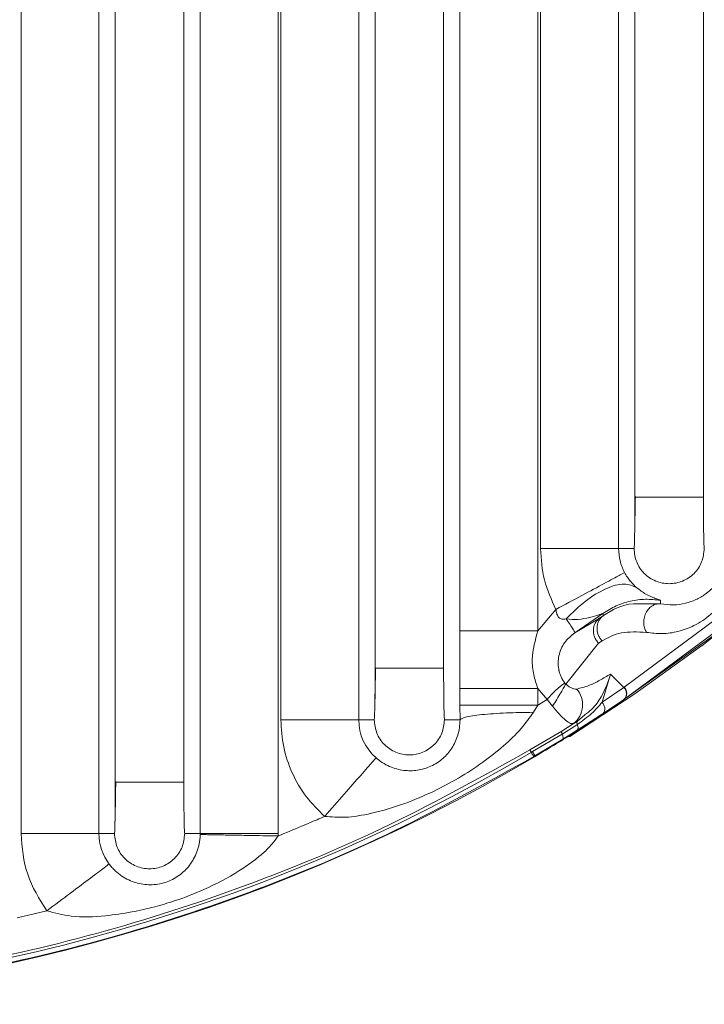
# Model space of a CAD drawing. Units: millimetres. Extents: x 0 to 420, y 0 to 297.
# Drawn here: x 58 to 60, y 226 to 228 of the extents above; entities that cross this region are included whole.
import ezdxf

# ---------------------------------------------------------------- set-up
doc = ezdxf.new("R2010")
doc.units = ezdxf.units.MM

msp = doc.modelspace()

# ---------------------------------------------------------------- linework, layer by layer
at = {"color": 7, "linetype": 'Continuous', "lineweight": 15}
for p, q in [((58.48996, 225.9348), (58.48996, 233.3525)), ((58.66994, 233.35251), (58.66994, 225.9348)), ((58.90376, 225.9348), (58.90376, 233.3525)), ((59.08373, 233.3525), (59.08373, 225.9348)), ((58.70773, 226.05358), (58.70773, 233.23372)), ((58.86596, 226.05358), (58.86596, 233.23372)), ((59.08996, 226.19769), (59.08996, 233.08961)), ((59.26994, 233.08962), (59.26994, 226.19768)), ((59.30773, 226.31647), (59.30773, 232.97083)), ((59.46596, 226.31647), (59.46596, 232.97083)), ((59.50376, 226.40345), (59.50376, 232.8837)), ((59.68373, 232.8837), (59.68373, 226.40345)), ((59.68996, 226.59315), (59.68996, 232.69415)), ((59.86994, 232.69416), (59.86994, 226.59314)), ((59.90773, 226.71193), (59.90773, 232.57537)), ((60.06596, 226.71193), (60.06596, 232.57537)), ((59.9101, 226.71193), (59.90773, 226.71193)), ((59.90566, 226.59314), (59.86994, 226.59314)), ((59.87846, 226.53485), (59.88389, 226.53776)), ((60.17723, 226.49141), (59.88297, 226.27299)), ((60.17721, 226.46317), (59.88146, 226.24356)), ((59.96691, 226.47353), (59.96696, 226.46516)), ((59.72538, 226.45252), (59.68373, 226.40345)), ((59.83393, 226.44329), (59.76907, 226.39881)), ((59.82715, 226.43342), (59.8351, 226.4385)), ((59.8351, 226.4385), (59.83393, 226.44329)), ((59.76907, 226.39881), (59.82715, 226.43342)), ((60.12273, 226.41659), (59.82483, 226.2033)), ((60.12273, 226.41659), (60.06228, 226.36874)), ((59.50376, 226.27016), (59.50376, 226.40345)), ((59.74794, 226.28007), (59.82391, 226.37449)), ((59.83194, 226.37963), (59.82391, 226.37449)), ((60.06168, 226.36829), (59.9078, 226.25746)), ((60.06168, 226.36829), (60.06228, 226.36874)), ((59.3101, 226.31647), (59.30773, 226.31647)), ((59.8516, 226.30313), (59.83209, 226.23819)), ((59.88227, 226.27247), (59.8516, 226.30313)), ((59.50376, 226.27016), (59.50376, 226.23176)), ((59.68373, 226.27016), (59.68373, 226.23176)), ((59.70481, 226.2448), (59.68373, 226.27016)), ((59.9078, 226.25746), (59.75713, 226.15892)), ((59.88227, 226.27247), (59.83209, 226.23819)), ((59.88297, 226.27299), (59.88227, 226.27247)), ((59.70481, 226.2448), (59.68373, 226.23176)), ((59.70481, 226.2448), (59.7172, 226.2287)), ((59.82483, 226.2033), (59.88145, 226.24356)), ((59.88072, 226.24307), (59.83322, 226.21156)), ((59.88145, 226.24356), (59.88072, 226.24307)), ((59.50379, 226.19768), (59.50376, 226.23176)), ((59.68373, 226.23176), (59.6733, 226.21488)), ((59.30566, 226.19768), (59.26994, 226.19768)), ((59.50379, 226.19768), (59.46804, 226.19768)), ((59.73874, 226.1717), (59.76547, 226.18859)), ((59.75713, 226.15892), (59.82483, 226.2033)), ((59.76643, 226.18902), (59.7638, 226.18913)), ((59.7752, 226.19473), (59.76643, 226.18902)), ((59.81764, 226.2016), (59.77433, 226.1739)), ((59.77519, 226.19473), (59.79232, 226.20901)), ((59.6652, 226.12789), (59.73874, 226.1717)), ((59.77484, 226.1869), (59.73958, 226.16473)), ((59.77433, 226.1739), (59.74103, 226.15314)), ((59.73958, 226.16473), (59.67149, 226.12401)), ((59.74103, 226.15314), (59.67696, 226.11441)), ((59.73276, 226.16066), (59.73434, 226.16161)), ((59.75713, 226.15892), (59.75519, 226.15794)), ((59.67149, 226.12401), (59.66853, 226.12226)), ((59.67696, 226.11441), (59.67415, 226.11275)), ((59.6777, 226.11315), (59.67696, 226.11441)), ((58.7101, 226.05358), (58.70773, 226.05358)), ((58.70566, 225.9348), (58.66994, 225.9348)), ((58.90376, 225.9348), (58.86804, 225.9348)), ((58.90374, 225.93258), (58.90376, 225.9348)), ((59.08373, 225.9348), (59.08367, 225.92927)), ((58.54958, 225.75635), (58.481, 225.74001))]:
    msp.add_line(p, q, dxfattribs=at)
at = {"color": 8, "linetype": 'Continuous', "lineweight": 15}
for p, q in [((59.92702, 226.46534), (59.96696, 226.46516)), ((59.95331, 226.47865), (59.96691, 226.47353)), ((59.83322, 226.21156), (59.81764, 226.2016))]:
    msp.add_line(p, q, dxfattribs=at)
at = {"color": 7, "linetype": 'Continuous', "lineweight": 15}
for centre, radius, start, end in [((59.73227, 226.23176), 0.05472, 308.62805, 42.24003), ((59.38685, 226.19768), 0.11691, 180.01635, 228.78959), ((57.58685, 229.64365), 4.08474, 301.98972, 302.24535), ((57.58685, 229.64365), 4.09067, 239.41038, 300.58962), ((57.58685, 229.64365), 4.10318, 239.36491, 300.63509), ((58.78685, 225.9348), 0.11691, 179.97845, 216.94635)]:
    msp.add_arc(centre, radius, start, end, dxfattribs=at)
for points, knots in [([(59.9069, 226.61942), (59.90698, 226.62209), (59.90729, 226.63288), (59.90763, 226.66602), (59.9077, 226.6967), (59.90773, 226.71193)], [0, 0, 0, 0, 0.14228168, 0.57425146, 1, 1, 1, 1]), ([(59.90879, 226.71316), (59.90858, 226.70179), (59.90816, 226.67939), (59.90762, 226.65012), (59.9072, 226.62949), (59.90699, 226.62183), (59.90693, 226.61942)], [0, 0, 0, 0, 0.2993595, 0.5895317, 0.870957, 1, 1, 1, 1]), ([(60.06804, 226.59314), (60.06777, 226.59492), (60.06723, 226.59847), (60.06654, 226.62584), (60.06606, 226.66512), (60.066, 226.69632), (60.06596, 226.71193)], [0, 0, 0, 0, 0.2490836, 0.4989065, 0.7492951, 1, 1, 1, 1]), ([(60.06804, 226.59314), (60.06682, 226.58252), (60.06438, 226.56127), (60.0456, 226.53424), (60.01876, 226.51618), (59.98685, 226.50984), (59.95493, 226.51618), (59.9281, 226.53424), (59.90932, 226.56127), (59.90688, 226.58252), (59.90566, 226.59314)], [0, 0, 0, 0, 0.125, 0.2499999, 0.3749999, 0.4999999, 0.6249999, 0.7499999, 0.875, 1, 1, 1, 1]), ([(59.96696, 226.46516), (59.97708, 226.46401), (59.99878, 226.46155), (60.02491, 226.46618), (60.04935, 226.47467), (60.07278, 226.48834), (60.09451, 226.50798), (60.11307, 226.53358), (60.12026, 226.55553), (60.12362, 226.56581)], [0, 0, 0, 0, 0.1115012, 0.2389746, 0.3652191, 0.4980157, 0.6658081, 0.8436369, 1, 1, 1, 1]), ([(59.9347, 226.39951), (59.94667, 226.39816), (59.97357, 226.39512), (60.00974, 226.40109), (60.04822, 226.41519), (60.08586, 226.44136), (60.11867, 226.47898), (60.13084, 226.51463), (60.1367, 226.53181)], [0, 0, 0, 0, 0.1034188, 0.2324306, 0.3825917, 0.5727145, 0.7940449, 1, 1, 1, 1]), ([(59.74909, 226.43059), (59.76352, 226.44478), (59.79357, 226.47432), (59.84148, 226.50298), (59.88473, 226.51515), (59.90318, 226.50669), (59.91216, 226.50257)], [0, 0, 0, 0, 0.2372955, 0.4938538, 0.7537948, 1, 1, 1, 1]), ([(59.89713, 226.51802), (59.89722, 226.5179), (59.90258, 226.51071), (59.90741, 226.50661), (59.91216, 226.50257)], [0, 0, 0, 0, 0.016798, 1, 1, 1, 1]), ([(59.91216, 226.50257), (59.91914, 226.49731), (59.93533, 226.48513), (59.95017, 226.47984), (59.95299, 226.47877), (59.95331, 226.47865)], [0, 0, 0, 0, 0.4026533, 0.933153, 1, 1, 1, 1]), ([(59.8351, 226.4385), (59.85554, 226.45111), (59.88118, 226.46693), (59.9193, 226.46561), (59.92702, 226.46534)], [0, 0, 0, 0, 0.7973282, 1, 1, 1, 1]), ([(59.9347, 226.39951), (59.93322, 226.40219), (59.93004, 226.40795), (59.92784, 226.41902), (59.92842, 226.43174), (59.93262, 226.44453), (59.93996, 226.45521), (59.94907, 226.46222), (59.95837, 226.4656), (59.96423, 226.4653), (59.96696, 226.46516)], [0, 0, 0, 0, 0.1050258, 0.225461, 0.3589181, 0.4999869, 0.6410579, 0.7745208, 0.8949646, 1, 1, 1, 1]), ([(59.74909, 226.43059), (59.74685, 226.4302), (59.74292, 226.42951), (59.73755, 226.43016), (59.73356, 226.43222), (59.72968, 226.4363), (59.72662, 226.44327), (59.7258, 226.44934), (59.72538, 226.45252)], [0, 0, 0, 0, 0.1776915, 0.312187, 0.4250683, 0.5321039, 0.7547584, 1, 1, 1, 1]), ([(59.83393, 226.44329), (59.83312, 226.44297), (59.83139, 226.44228), (59.82118, 226.43887), (59.80289, 226.43381), (59.77711, 226.4283), (59.7583, 226.42984), (59.74909, 226.43059)], [0, 0, 0, 0, 0.0923413, 0.1985994, 0.4514076, 0.7314139, 1, 1, 1, 1]), ([(59.76907, 226.39881), (59.76899, 226.39939), (59.76883, 226.40059), (59.76496, 226.40718), (59.75849, 226.41712), (59.75222, 226.42611), (59.74909, 226.43059)], [0, 0, 0, 0, 0.2335016, 0.4835553, 0.7422816, 1, 1, 1, 1]), ([(59.82715, 226.43342), (59.82505, 226.43171), (59.82073, 226.4282), (59.81605, 226.4213), (59.81297, 226.41362), (59.81166, 226.40561), (59.81206, 226.39733), (59.81421, 226.38916), (59.81804, 226.38123), (59.82194, 226.37675), (59.82391, 226.37449)], [0, 0, 0, 0, 0.1249657, 0.2569732, 0.3766649, 0.4999771, 0.6198879, 0.7431738, 0.8698678, 1, 1, 1, 1]), ([(59.68373, 226.40345), (59.67759, 226.38146), (59.66821, 226.34792), (59.6726, 226.30203), (59.68013, 226.28049), (59.68373, 226.27016)], [0, 0, 0, 0, 0.4980472, 0.7593509, 1, 1, 1, 1]), ([(59.74581, 226.28229), (59.74269, 226.28693), (59.73802, 226.29389), (59.73459, 226.30302), (59.73323, 226.30767), (59.73264, 226.31002), (59.73238, 226.31119), (59.73225, 226.31179), (59.73219, 226.31208), (59.73215, 226.31223), (59.73214, 226.3123), (59.73213, 226.31234), (59.73213, 226.31236), (59.73213, 226.31237), (59.73213, 226.31237), (59.73212, 226.31237), (59.73212, 226.31238), (59.73212, 226.31238), (59.73212, 226.31238), (59.73211, 226.31244), (59.73207, 226.31264), (59.73192, 226.31336), (59.72988, 226.32414), (59.7305, 226.34656), (59.74358, 226.37762), (59.76055, 226.39173), (59.76907, 226.39881)], [0, 0, 0, 0, 0.1252694, 0.1876029, 0.218742, 0.2343091, 0.2420925, 0.2459843, 0.2479301, 0.2489031, 0.2493896, 0.2496328, 0.2497544, 0.2498152, 0.2498456, 0.2498608, 0.2498684, 0.2498722, 0.249876, 0.2500285, 0.251198, 0.2544187, 0.2665561, 0.4981066, 0.7481869, 1, 1, 1, 1]), ([(59.83194, 226.37963), (59.8456, 226.38729), (59.87279, 226.40253), (59.91413, 226.40051), (59.9347, 226.39951)], [0, 0, 0, 0, 0.5024414, 1, 1, 1, 1]), ([(59.3069, 226.22395), (59.30698, 226.22663), (59.30729, 226.23741), (59.30763, 226.27056), (59.3077, 226.30124), (59.30773, 226.31647)], [0, 0, 0, 0, 0.142451, 0.5743728, 1, 1, 1, 1]), ([(59.30879, 226.3177), (59.30858, 226.30633), (59.30816, 226.28393), (59.30762, 226.25467), (59.3072, 226.23402), (59.30699, 226.22636), (59.30693, 226.22395)], [0, 0, 0, 0, 0.2992983, 0.5894112, 0.8707791, 1, 1, 1, 1]), ([(59.46804, 226.19768), (59.46777, 226.19946), (59.46723, 226.20301), (59.46654, 226.23038), (59.46606, 226.26966), (59.466, 226.30086), (59.46596, 226.31647)], [0, 0, 0, 0, 0.2490875, 0.4989093, 0.7492965, 1, 1, 1, 1]), ([(59.8516, 226.30313), (59.8433, 226.29835), (59.82706, 226.289), (59.80218, 226.27583), (59.78257, 226.27097), (59.77278, 226.26854)], [0, 0, 0, 0, 0.3441487, 0.6725241, 1, 1, 1, 1]), ([(59.70481, 226.2448), (59.70888, 226.24925), (59.7171, 226.25823), (59.72895, 226.2696), (59.73906, 226.27819), (59.74361, 226.28096), (59.74581, 226.28229)], [0, 0, 0, 0, 0.2545546, 0.5137485, 0.7655999, 1, 1, 1, 1]), ([(59.74794, 226.28007), (59.74674, 226.27766), (59.74422, 226.27261), (59.73708, 226.26026), (59.72778, 226.24501), (59.72072, 226.23413), (59.7172, 226.2287)], [0, 0, 0, 0, 0.2273324, 0.4772025, 0.7393374, 1, 1, 1, 1]), ([(59.74794, 226.28007), (59.74755, 226.28042), (59.74678, 226.2811), (59.74613, 226.2819), (59.74581, 226.28229)], [0, 0, 0, 0, 0.5105467, 1, 1, 1, 1]), ([(59.77278, 226.26854), (59.77109, 226.2685), (59.76778, 226.26843), (59.76123, 226.27096), (59.75449, 226.27469), (59.75006, 226.27833), (59.74794, 226.28007)], [0, 0, 0, 0, 0.2705975, 0.5307091, 0.7759562, 1, 1, 1, 1]), ([(59.83209, 226.23819), (59.82463, 226.22945), (59.80952, 226.21174), (59.7865, 226.19525), (59.77484, 226.1869)], [0, 0, 0, 0, 0.493281, 1, 1, 1, 1]), ([(59.83322, 226.21156), (59.83393, 226.21215), (59.8354, 226.21336), (59.83699, 226.21602), (59.83799, 226.21933), (59.83823, 226.22316), (59.83766, 226.22725), (59.83634, 226.23127), (59.83448, 226.23499), (59.83287, 226.23715), (59.83209, 226.23819)], [0, 0, 0, 0, 0.1150967, 0.2382805, 0.3675142, 0.4999999, 0.6324856, 0.7617193, 0.8849032, 1, 1, 1, 1]), ([(59.6733, 226.21488), (59.66412, 226.20201), (59.64394, 226.17373), (59.60385, 226.13585), (59.55562, 226.0977), (59.50117, 226.06257), (59.44083, 226.03051), (59.37376, 226.00206), (59.30559, 225.98195), (59.24327, 225.97051), (59.20694, 225.97326), (59.19124, 225.97445)], [0, 0, 0, 0, 0.0847002, 0.1861791, 0.296027, 0.4156985, 0.5331445, 0.6612668, 0.8054233, 0.9159422, 1, 1, 1, 1]), ([(59.50379, 226.19768), (59.50649, 226.19977), (59.51207, 226.2041), (59.55143, 226.20972), (59.60777, 226.21374), (59.65203, 226.21451), (59.6733, 226.21488)], [0, 0, 0, 0, 0.2432045, 0.5029608, 0.7610754, 1, 1, 1, 1]), ([(59.19124, 225.97445), (59.1763, 225.9892), (59.14626, 226.01885), (59.11467, 226.07426), (59.09382, 226.13454), (59.09124, 226.1767), (59.08996, 226.19769)], [0, 0, 0, 0, 0.2487249, 0.4998439, 0.7509539, 1, 1, 1, 1]), ([(59.46804, 226.19768), (59.46682, 226.18706), (59.46438, 226.16581), (59.4456, 226.13878), (59.41876, 226.12072), (59.38685, 226.11438), (59.35493, 226.12072), (59.3281, 226.13878), (59.30932, 226.16581), (59.30688, 226.18706), (59.30566, 226.19768)], [0, 0, 0, 0, 0.12499998, 0.24999997, 0.37499996, 0.49999996, 0.62499996, 0.74999997, 0.87499998, 1, 1, 1, 1]), ([(59.30982, 226.10973), (59.31454, 226.10597), (59.32489, 226.0977), (59.34679, 226.08651), (59.37322, 226.07954), (59.39937, 226.07954), (59.42095, 226.08419), (59.43662, 226.09003), (59.45155, 226.09831), (59.46957, 226.11217), (59.48649, 226.13253), (59.49748, 226.15615), (59.50296, 226.17857), (59.50352, 226.19139), (59.50379, 226.19768)], [0, 0, 0, 0, 0.05818761, 0.12779572, 0.2619106, 0.39109482, 0.44958718, 0.50355715, 0.55603257, 0.6113043, 0.73541977, 0.86960966, 0.93594553, 1, 1, 1, 1]), ([(59.82483, 226.2033), (59.81788, 226.19891), (59.80386, 226.19005), (59.76873, 226.16817), (59.72591, 226.1419), (59.69394, 226.12283), (59.6777, 226.11315)], [0, 0, 0, 0, 0.2420538, 0.4878429, 0.7399049, 1, 1, 1, 1]), ([(59.76546, 226.18906), (59.76615, 226.18944), (59.76923, 226.19116), (59.77192, 226.19339), (59.774, 226.19512)], [0, 0, 0, 0, 0.2259344, 1, 1, 1, 1]), ([(59.77519, 226.19473), (59.77485, 226.19442), (59.77415, 226.1938), (59.7738, 226.19196), (59.77397, 226.18963), (59.77455, 226.1878), (59.77484, 226.1869)], [0, 0, 0, 0, 0.2452518, 0.499999, 0.7547468, 1, 1, 1, 1]), ([(59.73874, 226.1717), (59.73853, 226.17148), (59.73809, 226.17103), (59.73808, 226.16944), (59.73854, 226.16732), (59.73924, 226.16558), (59.73958, 226.16473)], [0, 0, 0, 0, 0.246033, 0.501005, 0.755446, 1, 1, 1, 1]), ([(59.77433, 226.1739), (59.77487, 226.17443), (59.77597, 226.17552), (59.77652, 226.17859), (59.77624, 226.18243), (59.7753, 226.18543), (59.77484, 226.1869)], [0, 0, 0, 0, 0.2454687, 0.5000001, 0.7545315, 1, 1, 1, 1]), ([(59.74103, 226.15314), (59.74136, 226.15353), (59.74203, 226.15433), (59.74201, 226.15699), (59.74127, 226.16048), (59.74014, 226.16333), (59.73958, 226.16473)], [0, 0, 0, 0, 0.2449013, 0.4991668, 0.7538716, 1, 1, 1, 1]), ([(55.50851, 226.12788), (55.61437, 226.06892), (55.8261, 225.95099), (56.16203, 225.81077), (56.50805, 225.69888), (56.86292, 225.61874), (57.22344, 225.5703), (57.58686, 225.55413), (57.95027, 225.5703), (58.31079, 225.61874), (58.66566, 225.69889), (59.01168, 225.81078), (59.34761, 225.951), (59.55934, 226.06893), (59.6652, 226.12789)], [0, 0, 0, 0, 0.0833334, 0.1666667, 0.2500001, 0.3333334, 0.4166667, 0.5000001, 0.5833334, 0.6666667, 0.7500001, 0.8333334, 0.9166667, 1, 1, 1, 1]), ([(59.67696, 226.11441), (59.67689, 226.11456), (59.67674, 226.11488), (59.67558, 226.11695), (59.67384, 226.11999), (59.67226, 226.12269), (59.67149, 226.12401)], [0, 0, 0, 0, 0.2453112, 0.5000025, 0.7546925, 1, 1, 1, 1]), ([(59.67415, 226.11275), (59.56783, 226.05353), (59.35519, 225.9351), (59.01782, 225.79427), (58.67031, 225.6819), (58.3139, 225.60141), (57.95183, 225.55276), (57.58685, 225.53652), (57.22187, 225.55276), (56.8598, 225.60141), (56.50339, 225.6819), (56.15588, 225.79427), (55.8185, 225.9351), (55.60586, 226.05353), (55.49954, 226.11275)], [0, 0, 0, 0, 0.08333333, 0.16666667, 0.25, 0.33333333, 0.41666666, 0.5, 0.58333333, 0.66666666, 0.75, 0.83333333, 0.91666667, 1, 1, 1, 1]), ([(59.19124, 225.97445), (59.20661, 225.99198), (59.23735, 226.02705), (59.27627, 226.07145), (59.30379, 226.10286), (59.30781, 226.10744), (59.30982, 226.10973)], [0, 0, 0, 0, 0.25, 0.5, 0.75, 1, 1, 1, 1]), ([(58.7069, 225.96107), (58.70698, 225.96375), (58.70729, 225.97453), (58.70763, 226.00767), (58.7077, 226.03835), (58.70773, 226.05358)], [0, 0, 0, 0, 0.1422814, 0.5742513, 1, 1, 1, 1]), ([(58.70879, 226.05482), (58.70858, 226.04344), (58.70816, 226.02105), (58.70762, 225.99178), (58.7072, 225.97114), (58.70699, 225.96348), (58.70693, 225.96107)], [0, 0, 0, 0, 0.29935952, 0.58953177, 0.87095713, 1, 1, 1, 1]), ([(58.86804, 225.9348), (58.86777, 225.93657), (58.86723, 225.94012), (58.86654, 225.96749), (58.86606, 226.00677), (58.866, 226.03797), (58.86596, 226.05358)], [0, 0, 0, 0, 0.2490875, 0.4989093, 0.7492965, 1, 1, 1, 1]), ([(59.19124, 225.97445), (59.17949, 225.96942), (59.16162, 225.96177), (59.12584, 225.94654), (59.10167, 225.93664), (59.08367, 225.92927)], [0, 0, 0, 0, 0.32864035, 0.49974472, 1, 1, 1, 1]), ([(58.54958, 225.75635), (58.53239, 225.78367), (58.49802, 225.83831), (58.49265, 225.90264), (58.48996, 225.9348)], [0, 0, 0, 0, 0.5000101, 1, 1, 1, 1]), ([(59.08367, 225.92927), (59.07912, 225.92286), (59.06913, 225.90878), (59.04863, 225.88891), (59.02309, 225.86818), (58.97841, 225.83794), (58.91854, 225.8068), (58.85238, 225.78127), (58.79644, 225.76456), (58.74349, 225.75235), (58.67912, 225.74353), (58.61256, 225.74001), (58.56813, 225.75154), (58.54958, 225.75635)], [0, 0, 0, 0, 0.03994072, 0.08774869, 0.14536098, 0.20861207, 0.36452998, 0.49014373, 0.5692272, 0.66156627, 0.76700261, 0.90270858, 1, 1, 1, 1]), ([(58.69341, 225.86453), (58.69554, 225.86184), (58.69998, 225.85624), (58.7098, 225.8463), (58.72817, 225.83189), (58.75423, 225.82019), (58.7815, 225.81577), (58.80539, 225.81747), (58.82344, 225.82169), (58.84053, 225.82883), (58.8609, 225.84146), (58.88042, 225.86102), (58.89468, 225.88576), (58.90114, 225.9082), (58.90328, 225.92201), (58.90359, 225.92915), (58.90374, 225.93258)], [0, 0, 0, 0, 0.0299522, 0.0623491, 0.1269857, 0.2619236, 0.3909858, 0.4480124, 0.4999755, 0.5519424, 0.6089754, 0.7380497, 0.8729976, 0.9376423, 0.9700453, 1, 1, 1, 1]), ([(58.86804, 225.9348), (58.86682, 225.92417), (58.86438, 225.90292), (58.8456, 225.87589), (58.81876, 225.85784), (58.78685, 225.8515), (58.75493, 225.85784), (58.7281, 225.87589), (58.70932, 225.90292), (58.70688, 225.92417), (58.70566, 225.9348)], [0, 0, 0, 0, 0.125, 0.25, 0.375, 0.5, 0.625, 0.75, 0.875, 1, 1, 1, 1]), ([(58.90374, 225.93258), (58.90648, 225.93253), (58.9107, 225.93246), (58.9334, 225.93202), (58.95837, 225.93154), (58.98768, 225.93097), (59.02817, 225.93021), (59.05941, 225.92969), (59.08162, 225.9293), (59.08316, 225.92928), (59.08361, 225.92927), (59.08367, 225.92927)], [0, 0, 0, 0, 0.2396629, 0.368463, 0.4999302, 0.6609055, 0.7601221, 0.9834236, 0.9950886, 0.9994005, 1, 1, 1, 1])]:
    msp.add_open_spline(points, degree=3, knots=knots, dxfattribs=at)
at = {"color": 8, "linetype": 'Continuous', "lineweight": 15}
for points, knots in [([(60.06596, 226.71193), (60.06462, 226.71193), (60.06194, 226.71193), (60.04358, 226.71193), (60.01761, 226.71193), (59.98686, 226.71193), (59.95605, 226.71193), (59.93028, 226.71193), (59.91352, 226.71193), (59.91105, 226.71193), (59.9101, 226.71193)], [0, 0, 0, 0, 0.13103767, 0.26207535, 0.39311302, 0.5241507, 0.65518837, 0.78622604, 0.91726372, 1, 1, 1, 1]), ([(59.90566, 226.59314), (59.90593, 226.59447), (59.9064, 226.5967), (59.90676, 226.61287), (59.9069, 226.61942)], [0, 0, 0, 0, 0.59510039, 1, 1, 1, 1]), ([(59.72538, 226.45252), (59.74595, 226.46359), (59.7871, 226.48571), (59.83866, 226.51344), (59.8718, 226.53126), (59.87668, 226.53389), (59.87846, 226.53485)], [0, 0, 0, 0, 0.2794794, 0.5589587, 0.8384381, 1, 1, 1, 1]), ([(59.88389, 226.53776), (59.88599, 226.5341), (59.89022, 226.52675), (59.89482, 226.52093), (59.89713, 226.51802)], [0, 0, 0, 0, 0.4992643, 1, 1, 1, 1]), ([(59.46596, 226.31647), (59.46462, 226.31647), (59.46194, 226.31647), (59.44358, 226.31647), (59.41761, 226.31647), (59.38686, 226.31647), (59.35605, 226.31647), (59.33028, 226.31647), (59.31352, 226.31647), (59.31105, 226.31647), (59.3101, 226.31647)], [0, 0, 0, 0, 0.1310361, 0.2620721, 0.3931082, 0.5241442, 0.6551803, 0.7862164, 0.9172524, 1, 1, 1, 1]), ([(59.79232, 226.20901), (59.79763, 226.21318), (59.81429, 226.22627), (59.83786, 226.26169), (59.8461, 226.28655), (59.8516, 226.30313)], [0, 0, 0, 0, 0.1347516, 0.4224169, 1, 1, 1, 1]), ([(59.30566, 226.19768), (59.30593, 226.19901), (59.3064, 226.20124), (59.30676, 226.21741), (59.3069, 226.22395)], [0, 0, 0, 0, 0.59520151, 1, 1, 1, 1]), ([(59.7638, 226.18913), (59.76239, 226.18893), (59.75879, 226.18842), (59.74786, 226.19601), (59.7333, 226.20968), (59.72242, 226.22253), (59.7172, 226.2287)], [0, 0, 0, 0, 0.1789139, 0.4564097, 0.739222, 1, 1, 1, 1]), ([(58.86596, 226.05358), (58.86462, 226.05358), (58.86194, 226.05358), (58.84358, 226.05358), (58.81761, 226.05358), (58.78686, 226.05358), (58.75605, 226.05358), (58.73028, 226.05358), (58.71352, 226.05358), (58.71105, 226.05358), (58.7101, 226.05358)], [0, 0, 0, 0, 0.1310377, 0.2620753, 0.393113, 0.5241507, 0.6551884, 0.786226, 0.9172637, 1, 1, 1, 1]), ([(58.70566, 225.9348), (58.70593, 225.93612), (58.7064, 225.93836), (58.70676, 225.95453), (58.7069, 225.96107)], [0, 0, 0, 0, 0.5951001, 1, 1, 1, 1])]:
    msp.add_open_spline(points, degree=3, knots=knots, dxfattribs=at)
at = {"color": 7, "linetype": 'Continuous', "lineweight": 15}
for points in [[(59.72538, 226.45252), (59.71512, 226.47486), (59.69459, 226.51954), (59.69151, 226.56861), (59.68996, 226.59315)], [(59.86994, 226.59314), (59.86688, 226.59314), (59.86078, 226.59314), (59.81901, 226.59314), (59.75994, 226.59314), (59.71329, 226.59314), (59.68996, 226.59315)], [(59.86994, 226.59314), (59.87054, 226.58348), (59.87176, 226.56416), (59.87984, 226.54656), (59.88389, 226.53776)], [(59.83393, 226.44329), (59.84385, 226.44946), (59.86368, 226.46179), (59.89723, 226.47245), (59.93209, 226.47735), (59.95531, 226.4748), (59.96691, 226.47353)], [(59.83194, 226.37963), (59.83009, 226.38183), (59.82641, 226.38625), (59.82267, 226.3941), (59.82048, 226.4024), (59.82006, 226.41088), (59.82138, 226.41912), (59.82442, 226.42672), (59.82895, 226.43345), (59.83305, 226.43682), (59.8351, 226.4385)], [(59.50376, 226.40345), (59.50681, 226.40345), (59.51292, 226.40345), (59.55469, 226.40345), (59.61376, 226.40345), (59.66041, 226.40345), (59.68373, 226.40345)], [(59.68373, 226.27016), (59.66041, 226.27016), (59.61376, 226.27016), (59.55469, 226.27016), (59.51292, 226.27016), (59.50681, 226.27016), (59.50376, 226.27016)], [(59.88072, 226.24307), (59.88175, 226.24391), (59.8838, 226.24559), (59.88606, 226.24895), (59.88759, 226.25275), (59.88824, 226.25686), (59.88803, 226.2611), (59.88693, 226.26524), (59.88505, 226.26916), (59.8832, 226.27137), (59.88227, 226.27247)], [(59.88145, 226.24356), (59.88248, 226.24441), (59.88454, 226.24609), (59.8868, 226.24946), (59.88832, 226.25326), (59.88898, 226.25738), (59.88875, 226.26162), (59.88764, 226.26577), (59.88575, 226.26969), (59.8839, 226.27189), (59.88297, 226.27299)], [(59.50376, 226.23176), (59.50681, 226.23176), (59.51292, 226.23176), (59.55469, 226.23176), (59.61376, 226.23176), (59.66041, 226.23176), (59.68373, 226.23176)], [(59.26994, 226.19768), (59.26688, 226.19768), (59.26078, 226.19768), (59.21901, 226.19768), (59.15994, 226.19769), (59.11329, 226.19769), (59.08996, 226.19769)], [(59.6652, 226.12789), (59.6653, 226.12773), (59.66549, 226.12741), (59.66623, 226.12616), (59.66723, 226.12446), (59.6681, 226.12299), (59.66853, 226.12226)], [(59.67415, 226.11275), (59.67406, 226.1129), (59.67389, 226.1132), (59.67268, 226.11524), (59.67091, 226.11823), (59.66933, 226.12092), (59.66853, 226.12226)], [(58.66994, 225.9348), (58.66688, 225.9348), (58.66078, 225.9348), (58.61901, 225.9348), (58.55994, 225.9348), (58.51329, 225.9348), (58.48996, 225.9348)], [(59.08373, 225.9348), (59.06041, 225.9348), (59.01376, 225.9348), (58.95469, 225.9348), (58.91292, 225.9348), (58.90681, 225.9348), (58.90376, 225.9348)], [(58.54958, 225.75635), (58.56822, 225.77037), (58.6055, 225.79841), (58.65271, 225.83392), (58.6861, 225.85902), (58.69097, 225.86269), (58.69341, 225.86453)]]:
    msp.add_open_spline(points, degree=3, dxfattribs=at)

doc.saveas('drawing.dxf')
